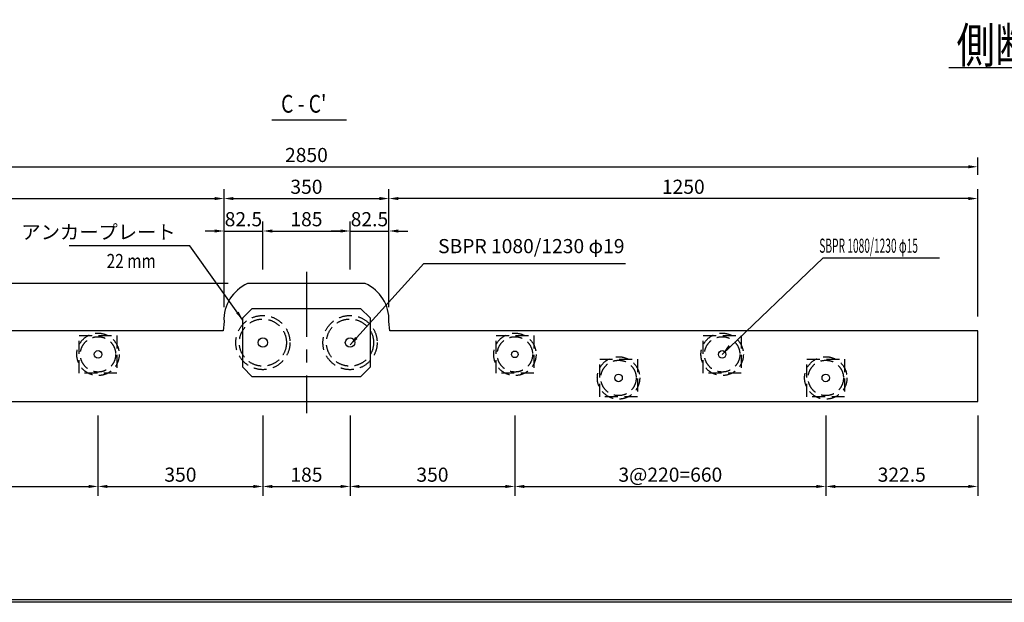
# Model space of a CAD drawing. Extents: x -36753 to -20855, y 106 to 11386.
# Drawn here: x -34537 to -30357, y 106 to 2578 of the extents above; entities that cross this region are included whole.
import ezdxf

# ---------------------------------------------------------------- set-up
doc = ezdxf.new("R2010")
doc.units = 0
doc.header["$LTSCALE"] = 220
doc.header["$MEASUREMENT"] = 0
doc.linetypes.add('CENTER', pattern=[2, 1.25, -0.25, 0.25, -0.25])
doc.linetypes.add('HIDDEN', pattern=[0.375, 0.25, -0.125])
doc.layers.get('0').update_dxf_attribs({"linetype": 'CONTINUOUS'})
doc.layers.get('DEFPOINTS').update_dxf_attribs({"linetype": 'CONTINUOUS'})
for name, color, linetype in [('1', 3, 'CONTINUOUS'), ('2', 4, 'CONTINUOUS'), ('3', 7, 'CONTINUOUS'), ('4', 2, 'CONTINUOUS')]:
    doc.layers.add(name, color=color, linetype=linetype)
doc.styles.add('JF3', font='ROMANS.SHX', dxfattribs={"width": 0.8, "bigfont": 'bigfont'})
doc.dimstyles.new('ST20-10（詳細）', dxfattribs={"dimscale": 20, "dimtxt": 3, "dimasz": 2, "dimexe": 2, "dimexo": 3, "dimgap": 1, "dimtad": 1, "dimdec": 1, "dimlfac": 0.5, "dimzin": 9, "dimdsep": 46, "dimtxsty": 'JF3', "dimcen": 0, "dimclrd": 256, "dimclre": 256, "dimclrt": 9, "dimadec": 0, "dimazin": 0, "dimtfac": 0.333333, "dimtdec": 1, "dimtix": 1, "dimtmove": 2, "dimatfit": 3, "dimfxl": 0, "dimtolj": 1, "dimtzin": 1, "dimarcsym": 0})
doc.dimstyles.new('ST20（詳細）', dxfattribs={"dimscale": 20, "dimtxt": 3, "dimasz": 2, "dimexe": 2, "dimexo": 3, "dimgap": 1, "dimtad": 1, "dimdec": 1, "dimzin": 9, "dimdsep": 46, "dimtxsty": 'JF3', "dimcen": 0, "dimclrd": 256, "dimclre": 256, "dimclrt": 9, "dimaunit": 1, "dimadec": 3, "dimazin": 0, "dimtfac": 0.333333, "dimtdec": 1, "dimtix": 1, "dimtmove": 2, "dimatfit": 3, "dimfxl": 0, "dimtolj": 1, "dimtzin": 1, "dimarcsym": 0})

# ---------------------------------------------------------------- blocks, each defined once
blk = doc.blocks.new('*D34')
at = {"layer": '2', "lineweight": -2}
for p, q in [((-36169.5, 1918.7), (-36169.5, 1993.5)), ((-30469.5, 1918.7), (-30469.5, 1993.5)), ((-36129.5, 1953.5), (-30509.5, 1953.5))]:
    blk.add_line(p, q, dxfattribs=at)
at = {"layer": '2'}
for points in [[(-36129.5, 1960.2), (-36129.5, 1946.9), (-36169.5, 1953.5)], [(-30509.5, 1960.2), (-30509.5, 1946.9), (-30469.5, 1953.5)]]:
    blk.add_solid(points, dxfattribs=at)
at = {"layer": 'DEFPOINTS', "color": 0}
for p in [(-30469.5, 1953.5), (-36169.5, 1858.7), (-30469.5, 1858.7)]:
    blk.add_point(p, dxfattribs=at)
at = {"layer": '2', "color": 9, "insert": (-33319.5, 2003.5), "char_height": 60, "attachment_point": 5, "style": 'JF3'}
blk.add_mtext('\\A1;2850', dxfattribs=at)
blk = doc.blocks.new('*D35')
at = {"layer": '2', "lineweight": -2}
for p, q in [((-36169.5, 1317.6), (-36169.5, 1858.7)), ((-33669.5, 1357.6), (-33669.5, 1858.7)), ((-36129.5, 1818.7), (-33709.5, 1818.7))]:
    blk.add_line(p, q, dxfattribs=at)
at = {"layer": '2'}
for points in [[(-36129.5, 1825.3), (-36129.5, 1812), (-36169.5, 1818.7)], [(-33709.5, 1825.3), (-33709.5, 1812), (-33669.5, 1818.7)]]:
    blk.add_solid(points, dxfattribs=at)
at = {"layer": 'DEFPOINTS', "color": 0}
for p in [(-33669.5, 1818.7), (-33669.5, 1297.6), (-36169.5, 1257.6)]:
    blk.add_point(p, dxfattribs=at)
at = {"layer": '2', "color": 9, "insert": (-34919.5, 1868.7), "char_height": 60, "attachment_point": 5, "style": 'JF3'}
blk.add_mtext('\\A1;1250', dxfattribs=at)
blk = doc.blocks.new('*D36')
at = {"layer": '2', "lineweight": -2}
for p, q in [((-34204.5, 897.6), (-34204.5, 557.1)), ((-33504.5, 897.6), (-33504.5, 557.1)), ((-34164.5, 597.1), (-33544.5, 597.1))]:
    blk.add_line(p, q, dxfattribs=at)
at = {"layer": '2'}
for points in [[(-34164.5, 603.7), (-34164.5, 590.4), (-34204.5, 597.1)], [(-33544.5, 603.7), (-33544.5, 590.4), (-33504.5, 597.1)]]:
    blk.add_solid(points, dxfattribs=at)
at = {"layer": 'DEFPOINTS', "color": 0}
for p in [(-34204.5, 957.6), (-33504.5, 957.6), (-33504.5, 597.1)]:
    blk.add_point(p, dxfattribs=at)
at = {"layer": '2', "color": 9, "insert": (-33854.5, 647.1), "char_height": 60, "attachment_point": 5, "style": 'JF3'}
blk.add_mtext('\\A1;350', dxfattribs=at)
blk = doc.blocks.new('*D38')
at = {"layer": '2', "lineweight": -2}
for p, q in [((-33651.8, 1457.6), (-36450.8, 1457.6)), ((-36410.8, 1417.6), (-36410.8, 1297.6)), ((-36229.5, 1257.6), (-36450.8, 1257.6))]:
    blk.add_line(p, q, dxfattribs=at)
at = {"layer": '2'}
for points in [[(-36417.4, 1417.6), (-36404.1, 1417.6), (-36410.8, 1457.6)], [(-36417.4, 1297.6), (-36404.1, 1297.6), (-36410.8, 1257.6)]]:
    blk.add_solid(points, dxfattribs=at)
at = {"layer": 'DEFPOINTS', "color": 0}
for p in [(-33591.8, 1457.6), (-36410.8, 1257.6), (-36169.5, 1257.6)]:
    blk.add_point(p, dxfattribs=at)
at = {"layer": '2', "color": 9, "insert": (-36460.8, 1357.6), "char_height": 60, "attachment_point": 5, "rotation": 90, "style": 'JF3'}
blk.add_mtext('\\A1;100', dxfattribs=at)
blk = doc.blocks.new('*D44')
at = {"layer": '2', "lineweight": -2}
for p, q in [((-35524.5, 897.6), (-35524.5, 557.1)), ((-34204.5, 897.6), (-34204.5, 557.1)), ((-35484.5, 597.1), (-34244.5, 597.1))]:
    blk.add_line(p, q, dxfattribs=at)
at = {"layer": '2'}
for points in [[(-35484.5, 603.7), (-35484.5, 590.4), (-35524.5, 597.1)], [(-34244.5, 603.7), (-34244.5, 590.4), (-34204.5, 597.1)]]:
    blk.add_solid(points, dxfattribs=at)
at = {"layer": 'DEFPOINTS', "color": 0}
for p in [(-35524.5, 957.6), (-34204.5, 957.6), (-34204.5, 597.1)]:
    blk.add_point(p, dxfattribs=at)
at = {"layer": '2', "color": 9, "insert": (-34864.5, 647.1), "char_height": 60, "attachment_point": 5, "style": 'JF3'}
blk.add_mtext('\\A1;3@220=660', dxfattribs=at)
blk = doc.blocks.new('*D48')
at = {"layer": '2', "lineweight": -2}
for p, q in [((-32969.5, 1357.6), (-32969.5, 1858.7)), ((-30469.5, 1317.6), (-30469.5, 1858.7)), ((-30509.5, 1818.7), (-32929.5, 1818.7))]:
    blk.add_line(p, q, dxfattribs=at)
at = {"layer": '2'}
for points in [[(-32929.5, 1825.3), (-32929.5, 1812), (-32969.5, 1818.7)], [(-30509.5, 1825.3), (-30509.5, 1812), (-30469.5, 1818.7)]]:
    blk.add_solid(points, dxfattribs=at)
at = {"layer": 'DEFPOINTS', "color": 0}
for p in [(-32969.5, 1818.7), (-32969.5, 1297.6), (-30469.5, 1257.6)]:
    blk.add_point(p, dxfattribs=at)
at = {"layer": '2', "color": 9, "insert": (-31719.5, 1868.7), "char_height": 60, "attachment_point": 5, "style": 'JF3'}
blk.add_mtext('\\A1;1250', dxfattribs=at)
blk = doc.blocks.new('*D49')
at = {"layer": '2', "lineweight": -2}
for p, q in [((-32434.5, 897.6), (-32434.5, 557.1)), ((-31114.5, 897.6), (-31114.5, 557.1)), ((-32394.5, 597.1), (-31154.5, 597.1))]:
    blk.add_line(p, q, dxfattribs=at)
at = {"layer": '2'}
for points in [[(-32394.5, 603.7), (-32394.5, 590.4), (-32434.5, 597.1)], [(-31154.5, 603.7), (-31154.5, 590.4), (-31114.5, 597.1)]]:
    blk.add_solid(points, dxfattribs=at)
at = {"layer": 'DEFPOINTS', "color": 0}
for p in [(-32434.5, 957.6), (-31114.5, 957.6), (-31114.5, 597.1)]:
    blk.add_point(p, dxfattribs=at)
at = {"layer": '2', "color": 9, "insert": (-31774.5, 647.1), "char_height": 60, "attachment_point": 5, "style": 'JF3'}
blk.add_mtext('\\A1;3@220=660', dxfattribs=at)
blk = doc.blocks.new('*D50')
at = {"layer": '2', "lineweight": -2}
for p, q in [((-33134.5, 897.6), (-33134.5, 557.1)), ((-32434.5, 897.6), (-32434.5, 557.1)), ((-33094.5, 597.1), (-32474.5, 597.1))]:
    blk.add_line(p, q, dxfattribs=at)
at = {"layer": '2'}
for points in [[(-33094.5, 603.7), (-33094.5, 590.4), (-33134.5, 597.1)], [(-32474.5, 603.7), (-32474.5, 590.4), (-32434.5, 597.1)]]:
    blk.add_solid(points, dxfattribs=at)
at = {"layer": 'DEFPOINTS', "color": 0}
for p in [(-33134.5, 957.6), (-32434.5, 957.6), (-32434.5, 597.1)]:
    blk.add_point(p, dxfattribs=at)
at = {"layer": '2', "color": 9, "insert": (-32784.5, 647.1), "char_height": 60, "attachment_point": 5, "style": 'JF3'}
blk.add_mtext('\\A1;350', dxfattribs=at)
blk = doc.blocks.new('*D51')
at = {"layer": '2', "lineweight": -2}
for p, q in [((-33504.5, 897.6), (-33504.5, 557.1)), ((-33134.5, 897.6), (-33134.5, 557.1)), ((-33464.5, 597.1), (-33174.5, 597.1))]:
    blk.add_line(p, q, dxfattribs=at)
at = {"layer": '2'}
for points in [[(-33464.5, 603.7), (-33464.5, 590.4), (-33504.5, 597.1)], [(-33174.5, 603.7), (-33174.5, 590.4), (-33134.5, 597.1)]]:
    blk.add_solid(points, dxfattribs=at)
at = {"layer": 'DEFPOINTS', "color": 0}
for p in [(-33504.5, 957.6), (-33134.5, 957.6), (-33134.5, 597.1)]:
    blk.add_point(p, dxfattribs=at)
at = {"layer": '2', "color": 9, "insert": (-33319.5, 647.1), "char_height": 60, "attachment_point": 5, "style": 'JF3'}
blk.add_mtext('\\A1;185', dxfattribs=at)
blk = doc.blocks.new('*D52')
at = {"layer": '2', "lineweight": -2}
for p, q in [((-33134.5, 1517.6), (-33134.5, 1721)), ((-32969.5, 1357.6), (-32969.5, 1721)), ((-33174.5, 1681), (-33214.5, 1681)), ((-33134.5, 1681), (-32969.5, 1681)), ((-32929.5, 1681), (-32889.5, 1681))]:
    blk.add_line(p, q, dxfattribs=at)
at = {"layer": '2'}
for points in [[(-33174.5, 1687.6), (-33174.5, 1674.3), (-33134.5, 1681)], [(-32929.5, 1687.6), (-32929.5, 1674.3), (-32969.5, 1681)]]:
    blk.add_solid(points, dxfattribs=at)
at = {"layer": 'DEFPOINTS', "color": 0}
for p in [(-32969.5, 1681), (-33134.5, 1457.6), (-32969.5, 1297.6)]:
    blk.add_point(p, dxfattribs=at)
at = {"layer": '2', "color": 9, "insert": (-33052, 1731), "char_height": 60, "attachment_point": 5, "style": 'JF3'}
blk.add_mtext('\\A1;82.5', dxfattribs=at)
blk = doc.blocks.new('*D53')
at = {"layer": '2', "lineweight": -2}
for p, q in [((-33669.5, 1357.6), (-33669.5, 1858.7)), ((-32969.5, 1357.6), (-32969.5, 1858.7)), ((-33629.5, 1818.7), (-33009.5, 1818.7))]:
    blk.add_line(p, q, dxfattribs=at)
at = {"layer": '2'}
for points in [[(-33629.5, 1825.3), (-33629.5, 1812), (-33669.5, 1818.7)], [(-33009.5, 1825.3), (-33009.5, 1812), (-32969.5, 1818.7)]]:
    blk.add_solid(points, dxfattribs=at)
at = {"layer": 'DEFPOINTS', "color": 0}
for p in [(-32969.5, 1818.7), (-33669.5, 1297.6), (-32969.5, 1297.6)]:
    blk.add_point(p, dxfattribs=at)
at = {"layer": '2', "color": 9, "insert": (-33319.5, 1868.7), "char_height": 60, "attachment_point": 5, "style": 'JF3'}
blk.add_mtext('\\A1;350', dxfattribs=at)
blk = doc.blocks.new('*D54')
at = {"layer": '2', "lineweight": -2}
for p, q in [((-33669.5, 1357.6), (-33669.5, 1721)), ((-33504.5, 1517.6), (-33504.5, 1721)), ((-33709.5, 1681), (-33749.5, 1681)), ((-33669.5, 1681), (-33504.5, 1681)), ((-33464.5, 1681), (-33424.5, 1681))]:
    blk.add_line(p, q, dxfattribs=at)
at = {"layer": '2'}
for points in [[(-33709.5, 1687.6), (-33709.5, 1674.3), (-33669.5, 1681)], [(-33464.5, 1687.6), (-33464.5, 1674.3), (-33504.5, 1681)]]:
    blk.add_solid(points, dxfattribs=at)
at = {"layer": 'DEFPOINTS', "color": 0}
for p in [(-33504.5, 1681), (-33504.5, 1457.6), (-33669.5, 1297.6)]:
    blk.add_point(p, dxfattribs=at)
at = {"layer": '2', "color": 9, "insert": (-33587, 1731), "char_height": 60, "attachment_point": 5, "style": 'JF3'}
blk.add_mtext('\\A1;82.5', dxfattribs=at)
blk = doc.blocks.new('*D55')
at = {"layer": '2', "lineweight": -2}
for p, q in [((-33504.5, 1517.6), (-33504.5, 1721)), ((-33134.5, 1517.6), (-33134.5, 1721)), ((-33464.5, 1681), (-33174.5, 1681))]:
    blk.add_line(p, q, dxfattribs=at)
at = {"layer": '2'}
for points in [[(-33464.5, 1687.6), (-33464.5, 1674.3), (-33504.5, 1681)], [(-33174.5, 1687.6), (-33174.5, 1674.3), (-33134.5, 1681)]]:
    blk.add_solid(points, dxfattribs=at)
at = {"layer": 'DEFPOINTS', "color": 0}
for p in [(-33134.5, 1681), (-33504.5, 1457.6), (-33134.5, 1457.6)]:
    blk.add_point(p, dxfattribs=at)
at = {"layer": '2', "color": 9, "insert": (-33319.5, 1731), "char_height": 60, "attachment_point": 5, "style": 'JF3'}
blk.add_mtext('\\A1;185', dxfattribs=at)
blk = doc.blocks.new('*D56')
at = {"layer": '2', "lineweight": -2}
for p, q in [((-31114.5, 897.6), (-31114.5, 557.1)), ((-30469.5, 897.6), (-30469.5, 557.1)), ((-31074.5, 597.1), (-30509.5, 597.1))]:
    blk.add_line(p, q, dxfattribs=at)
at = {"layer": '2'}
for points in [[(-31074.5, 603.7), (-31074.5, 590.4), (-31114.5, 597.1)], [(-30509.5, 603.7), (-30509.5, 590.4), (-30469.5, 597.1)]]:
    blk.add_solid(points, dxfattribs=at)
at = {"layer": 'DEFPOINTS', "color": 0}
for p in [(-31114.5, 957.6), (-30469.5, 957.6), (-30469.5, 597.1)]:
    blk.add_point(p, dxfattribs=at)
at = {"layer": '2', "color": 9, "insert": (-30792, 647.1), "char_height": 60, "attachment_point": 5, "style": 'JF3'}
blk.add_mtext('\\A1;322.5', dxfattribs=at)

msp = doc.modelspace()

# ---------------------------------------------------------------- linework, layer by layer
at = {"color": 6, "linetype": 'Continuous'}
for points in [[(-20854.67, 105.59), (-36752.8, 105.59), (-36752.8, 11386.39), (-20854.67, 11386.39)], [(-20864.67, 115.59), (-36742.8, 115.59), (-36742.8, 11376.39), (-20864.67, 11376.39)]]:
    msp.add_lwpolyline(points, close=True, dxfattribs=at)
at = {"layer": '1', "color": 3, "linetype": 'CENTER'}
msp.add_line((-33319.46, 1507.56), (-33319.46, 907.56), dxfattribs=at)
at = {"layer": '2', "color": 4, "linetype": 'Continuous'}
for p, q in [((-30592.15, 2374.06), (-29557.43, 2374.06)), ((-33466.59, 2153.19), (-33149.66, 2153.19))]:
    msp.add_line(p, q, dxfattribs=at)
at = {"layer": '2', "color": 4}
msp.add_line((-31126.08, 1566.51), (-30631.36, 1566.51), dxfattribs=at)
msp.add_lwpolyline([(-31554.46, 1157.56), (-31126.08, 1566.51)], dxfattribs=at)
at = {"layer": '2', "color": 4, "linetype": 'Continuous'}
msp.add_solid([(-31518.96, 1187.16), (-31554.46, 1157.56), (-31527.23, 1197.61)], dxfattribs=at)
at = {"layer": '3', "color": 7}
msp.add_lwpolyline([(-30469.46, 957.56), (-30469.46, 1257.56), (-32965.46, 1257.56), (-32969.46, 1297.56, 0.3104662), (-33069.46, 1457.56), (-33569.46, 1457.56, 0.3104662), (-33669.46, 1297.56), (-33673.46, 1257.56), (-36169.46, 1257.56), (-36169.46, 957.56)], format="xyb", close=True, dxfattribs=at)
at = {"layer": '4', "color": 2}
msp.add_lwpolyline([(-33549.46, 1352.56), (-33089.46, 1352.56), (-33049.46, 1312.56), (-33049.46, 1102.56), (-33089.46, 1062.56), (-33549.46, 1062.56), (-33589.46, 1102.56), (-33589.46, 1312.56)], close=True, dxfattribs=at)
at = {"layer": '4', "color": 2, "linetype": 'HIDDEN'}
for points in [[(-34284.46, 1237.56), (-34124.46, 1237.56), (-34124.46, 1077.56), (-34284.46, 1077.56)], [(-32514.46, 1237.56), (-32354.46, 1237.56), (-32354.46, 1077.56), (-32514.46, 1077.56)], [(-31634.46, 1237.56), (-31474.46, 1237.56), (-31474.46, 1077.56), (-31634.46, 1077.56)], [(-32074.46, 1137.56), (-31914.46, 1137.56), (-31914.46, 977.56), (-32074.46, 977.56)], [(-31194.46, 1137.56), (-31034.46, 1137.56), (-31034.46, 977.56), (-31194.46, 977.56)]]:
    msp.add_lwpolyline(points, close=True, dxfattribs=at)
for centre, radius in [((-33504.46, 1207.56), 115), ((-33504.46, 1207.56), 100), ((-33134.46, 1207.56), 115), ((-33134.46, 1207.56), 100), ((-34204.46, 1157.56), 90), ((-34204.46, 1157.56), 75), ((-32434.46, 1157.56), 90), ((-32434.46, 1157.56), 75), ((-31554.46, 1157.56), 90), ((-31554.46, 1157.56), 75), ((-31994.46, 1057.56), 90), ((-31994.46, 1057.56), 75), ((-31114.46, 1057.56), 90), ((-31114.46, 1057.56), 75)]:
    msp.add_circle(centre, radius, dxfattribs=at)
at = {"layer": '4', "color": 2}
for centre, radius in [((-33504.46, 1207.56), 20), ((-33134.46, 1207.56), 20), ((-34204.46, 1157.56), 16), ((-32434.46, 1157.56), 14), ((-31554.46, 1157.56), 16), ((-31994.46, 1057.56), 16), ((-31114.46, 1057.56), 16)]:
    msp.add_circle(centre, radius, dxfattribs=at)

# ---------------------------------------------------------------- texts
at = {"layer": '2', "color": 9, "linetype": 'Continuous', "style": 'JF3', "width": 0.8}
for s, height, p in [('側断面図', 150, (-30559.42, 2394.06)), ("C - C'", 75, (-33427.1, 2183.19))]:
    msp.add_text(s, height=height, dxfattribs=at).set_placement(p)
at = {"layer": '2', "color": 9, "style": 'JF3'}
for s, width, p in [('SBPR 1080/1230 φ15', 0.529412, (-31142.12, 1588.58)), ('22 mm', 0.8, (-34167.76, 1523.66))]:
    msp.add_text(s, height=60, dxfattribs=dict(at, width=width)).set_placement(p)
at = {"layer": '2', "color": 9, "char_height": 60, "style": 'JF3'}
for s, insert, attachment_point in [('アンカープレート', (-33874.74, 1668.66), 6), ('SBPR 1080/1230 φ19', (-32760.6, 1609.1), 4)]:
    msp.add_mtext(s, dxfattribs=dict(at, insert=insert, attachment_point=attachment_point))

# ---------------------------------------------------------------- dimensions: what is measured, and where the dimension line sits
at = {"layer": '2', "color": 4}
for base, p1, p2, picture, middle in [((-30469.46, 1953.54), (-36169.46, 1858.68), (-30469.46, 1858.68), '*D34', (-33319.46, 2003.54)), ((-33669.46, 1818.68), (-36169.46, 1257.56), (-33669.46, 1297.56), '*D35', (-34919.46, 1868.68)), ((-32969.46, 1818.68), (-33669.46, 1297.56), (-32969.46, 1297.56), '*D53', (-33319.46, 1868.68)), ((-33504.46, 1680.97), (-33669.46, 1297.56), (-33504.46, 1457.56), '*D54', (-33586.96, 1730.97)), ((-33134.46, 1680.97), (-33504.46, 1457.56), (-33134.46, 1457.56), '*D55', (-33319.46, 1730.97)), ((-32969.46, 1680.97), (-33134.46, 1457.56), (-32969.46, 1297.56), '*D52', (-33051.96, 1730.97)), ((-33504.46, 597.07), (-34204.46, 957.56), (-33504.46, 957.56), '*D36', (-33854.46, 647.07)), ((-33134.46, 597.07), (-33504.46, 957.56), (-33134.46, 957.56), '*D51', (-33319.46, 647.07)), ((-32434.46, 597.07), (-33134.46, 957.56), (-32434.46, 957.56), '*D50', (-32784.46, 647.07)), ((-30469.46, 597.07), (-31114.46, 957.56), (-30469.46, 957.56), '*D56', (-30791.96, 647.07))]:
    dim = msp.add_linear_dim(base=base, p1=p1, p2=p2, dimstyle='ST20-10（詳細）', dxfattribs=at)
    dim.commit()
    dim.dimension.update_dxf_attribs({"geometry": picture, "text_midpoint": middle})
for base, p1, p2, angle, picture, middle in [((-32969.46, 1818.68), (-30469.46, 1257.56), (-32969.46, 1297.56), 180, '*D48', (-31719.46, 1868.68)), ((-36410.77, 1257.56), (-33591.82, 1457.56), (-36169.46, 1257.56), 90, '*D38', (-36460.77, 1357.56))]:
    dim = msp.add_linear_dim(base=base, p1=p1, p2=p2, angle=angle, dimstyle='ST20-10（詳細）', dxfattribs=at)
    dim.commit()
    dim.dimension.update_dxf_attribs({"geometry": picture, "text_midpoint": middle})
for base, p1, p2, picture, middle in [((-34204.46, 597.07), (-35524.46, 957.56), (-34204.46, 957.56), '*D44', (-34864.46, 647.07)), ((-31114.46, 597.07), (-32434.46, 957.56), (-31114.46, 957.56), '*D49', (-31774.46, 647.07))]:
    dim = msp.add_linear_dim(base=base, p1=p1, p2=p2, text='3@220=660', dimstyle='ST20（詳細）', dxfattribs=at)
    dim.commit()
    dim.dimension.update_dxf_attribs({"geometry": picture, "text_midpoint": middle})

# ---------------------------------------------------------------- leaders
at = {"layer": '2', "color": 4, "annotation_type": 0, "has_hookline": 1}
for points, hookline_direction, text_width in [([(-33589.46, 1302.56), (-33814.74, 1618.66), (-33854.74, 1618.66)], 1, 451.66), ([(-33134.46, 1197.56), (-32820.6, 1543.38), (-32780.6, 1543.38)], 0, 796.34)]:
    msp.add_leader(points, dimstyle='ST20-10（詳細）', override={"dimgap": 1, "dimtad": 1}, dxfattribs=dict(at, hookline_direction=hookline_direction, text_width=text_width))

doc.saveas('drawing.dxf')
